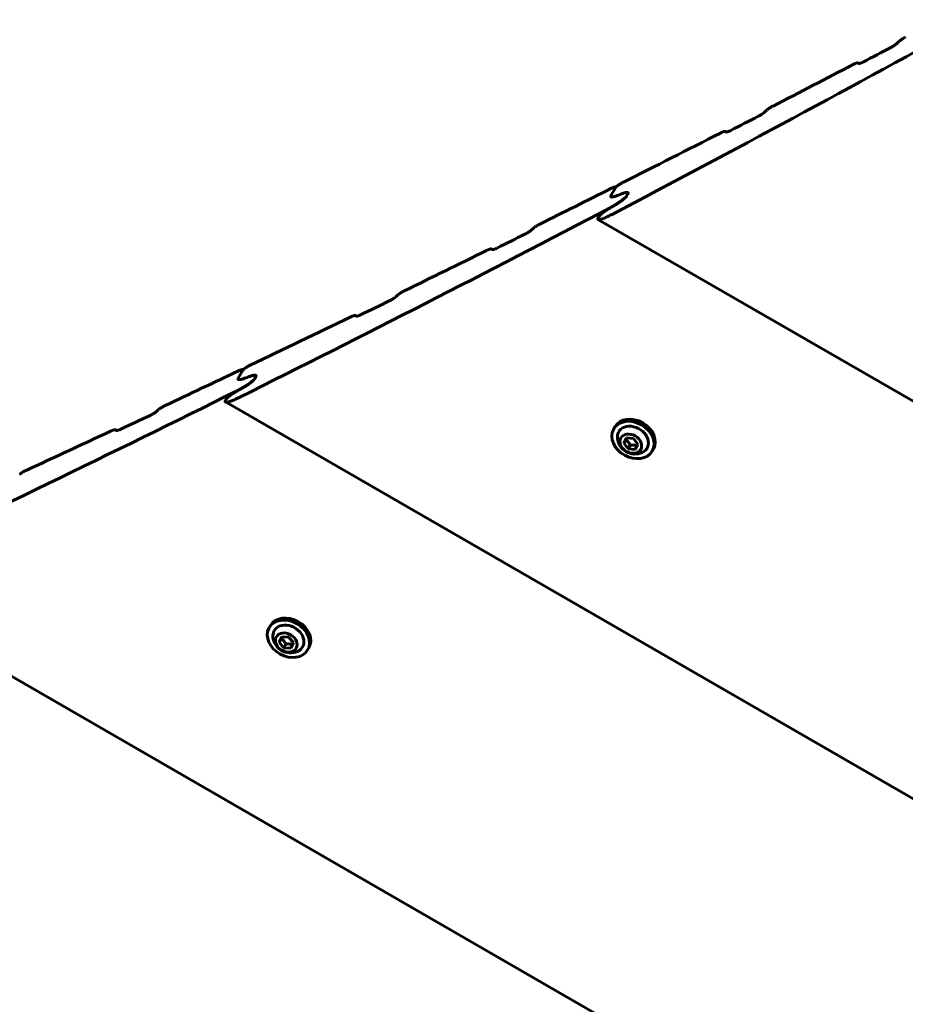
# Model space of a CAD drawing. Units: millimetres. Extents: x -9343 to 5664, y -1008 to 6424.
# Drawn here: x -1795 to -1524, y 2026 to 2327 of the extents above; entities that cross this region are included whole.
import ezdxf

# ---------------------------------------------------------------- set-up
doc = ezdxf.new("R2010")
doc.units = ezdxf.units.MM
doc.linetypes.add('K5LT_BASIC', pattern=[0])

msp = doc.modelspace()

# ---------------------------------------------------------------- linework, layer by layer
at = {"linetype": 'K5LT_BASIC', "lineweight": 60}
for p, q in [((-1538.39, 2313.91), (-1538.06, 2313.72)), ((-1578.97, 2292.95), (-1578.64, 2292.75)), ((-1613.93, 2273.29), (-1612.48, 2275.79)), ((-1613.93, 2273.29), (-1612.48, 2275.79)), ((-1612.48, 2275.94), (-1612.4, 2275.9)), ((-1613.92, 2272.92), (-1613.92, 2272.92)), ((-1613.92, 2272.92), (-1613.92, 2272.92)), ((-1609.16, 2273.14), (-1608.73, 2273.89)), ((-1609.16, 2273.14), (-1608.73, 2273.89)), ((-1617.9, 2266.4), (-1617.62, 2266.89)), ((-1617.89, 2266.04), (-548, 1648.34)), ((-1650.51, 2256.97), (-1650.17, 2256.77)), ((-1692.12, 2236.6), (-1691.77, 2236.4)), ((-1726.48, 2220.08), (-1726.4, 2220.04)), ((-1727.92, 2217.43), (-1726.47, 2219.93)), ((-1727.92, 2217.43), (-1726.47, 2219.93)), ((-1727.9, 2217.05), (-1727.9, 2217.05)), ((-1727.9, 2217.05), (-1727.9, 2217.05)), ((-1722.98, 2217.18), (-1722.55, 2217.93)), ((-1722.98, 2217.18), (-1722.55, 2217.93)), ((-1731.89, 2210.54), (-1731.61, 2211.03)), ((-1731.87, 2210.17), (-539.39, 1521.69)), ((-1613.09, 2201.94), (-1612.72, 2202.59)), ((-1765.47, 2201.66), (-1765.11, 2201.46)), ((-1610.03, 2197.54), (-1609.22, 2199.15)), ((-1609.22, 2199.15), (-1607.05, 2199.01)), ((-1607.05, 2199.01), (-1605.69, 2197.27)), ((-1610.03, 2197.54), (-1609.38, 2198.67)), ((-1608.68, 2195.8), (-1610.03, 2197.54)), ((-1608.68, 2195.8), (-1608.03, 2196.93)), ((-1605.69, 2197.27), (-1606.51, 2195.66)), ((-1606.51, 2195.66), (-1608.68, 2195.8)), ((-1601.31, 2195.14), (-1600.94, 2195.79)), ((-1848.75, 2155.97), (-527.89, 1393.38)), ((-1718.47, 2141.11), (-1718.09, 2141.76)), ((-1715.41, 2136.71), (-1714.59, 2138.32)), ((-1715.41, 2136.71), (-1714.76, 2137.84)), ((-1714.05, 2134.96), (-1715.41, 2136.71)), ((-1714.59, 2138.32), (-1712.42, 2138.18)), ((-1714.05, 2134.96), (-1713.4, 2136.09)), ((-1712.42, 2138.18), (-1711.07, 2136.43)), ((-1711.07, 2136.43), (-1711.88, 2134.82)), ((-1711.88, 2134.82), (-1714.05, 2134.96)), ((-1706.69, 2134.31), (-1706.31, 2134.96))]:
    msp.add_line(p, q, dxfattribs=at)
for centre in [(-1606.58, 2199.62), (-1711.96, 2138.79)]:
    msp.add_arc(centre, 5.38, 186.1114, 293.8886, dxfattribs=at)
for centre, major_axis, ratio, start_param, end_param in [((-6686.67, 8540.63), (-7270.28, 4197.5), 0.780287, -3.59958, -3.581444), ((-5276.22, 10983.61), (6544.4, 11335.24), 0.641387, 4.267899, 4.267974), ((-6732.02, 8462.07), (7270.28, -4197.5), 0.752661, -0.446163, -0.444771), ((-6731.36, 8463.23), (7270.28, -4197.5), 0.752661, -0.450883, -0.446801), ((-8193.37, 5930.96), (-7270.28, 4197.5), 0.053798, 3.588037, 3.588112), ((-5255.62, 11019.28), (6544.4, 11335.24), 0.641387, 4.261149, 4.261224), ((-6732.02, 8462.07), (7270.28, -4197.5), 0.752661, -0.452918, -0.451522), ((-6731.36, 8463.23), (7270.28, -4197.5), 0.752661, -0.458505, -0.453558), ((-8213.96, 5895.29), (-7270.28, 4197.5), 0.053798, 3.594794, 3.594868), ((-6731.36, 8463.23), (7270.28, -4197.5), 0.752661, -0.462685, -0.459109), ((-6988.12, 8018.51), (7270.28, -4197.5), 0.615787, -0.458372, -0.458111), ((-6988.12, 8018.51), (7270.28, -4197.5), 0.615787, -0.458372, -0.458111), ((-6684.74, 8543.98), (-7270.28, 4197.5), 0.780287, -3.61826, -3.599957), ((-5219.76, 11081.39), (6544.4, 11335.24), 0.641387, 4.249344, 4.24942), ((-6732.02, 8462.07), (7270.28, -4197.5), 0.752661, -0.464733, -0.463329), ((-6731.36, 8463.23), (7270.28, -4197.5), 0.752661, -0.469496, -0.465377), ((-8249.82, 5833.18), (-7270.28, 4197.5), 0.053798, 3.60661, 3.606685), ((-5199.17, 11117.06), (6544.4, 11335.24), 0.641387, 4.242533, 4.242608), ((-6732.02, 8462.07), (7270.28, -4197.5), 0.752661, -0.47155, -0.470141), ((-6731.36, 8463.23), (7270.28, -4197.5), 0.752661, -0.47719, -0.472197), ((-8270.41, 5797.51), (-7270.28, 4197.5), 0.053798, 3.613428, 3.613504), ((-6731.36, 8463.23), (7270.28, -4197.5), 0.752661, -0.48141, -0.477799), ((-6997.7, 8001.92), (7270.28, -4197.5), 0.615787, -0.477055, -0.476792), ((-6997.7, 8001.92), (7270.28, -4197.5), 0.615787, -0.477055, -0.476792), ((-6682.8, 8547.33), (-7270.28, 4197.5), 0.780287, -3.637122, -3.61864), ((-6732.02, 8462.07), (7270.28, -4197.5), 0.752661, -0.483477, -0.482059), ((-5163.31, 11179.16), (6544.4, 11335.24), 0.641387, 4.230616, 4.230692), ((-1607.2, 2198.54), (-5.89, 3.4), 0.779601, 3.141593, 6.283185), ((-1606.83, 2199.19), (-5.89, 3.4), 0.779601, 3.141593, 6.283185), ((-1607.2, 2198.54), (-4.33, 2.5), 0.779601, 2.624481, 6.32512), ((-6731.36, 8463.23), (7270.28, -4197.5), 0.752661, -0.488287, -0.484127), ((-8306.27, 5735.4), (-7270.28, 4197.5), 0.053798, 3.625357, 3.625433), ((-1607.2, 2198.54), (-5.89, 3.4), 0.779601, 0.041934, 3.141593), ((-1607.2, 2198.54), (-5.89, 3.4), 0.779601, 0, 0.041934), ((-1607.2, 2198.54), (-4.33, 2.5), 0.779601, 0.041934, 0.517112), ((-1712.2, 2138.36), (-5.89, 3.4), 0.779601, 3.141593, 6.283185), ((-1712.58, 2137.71), (-5.89, 3.4), 0.779601, 3.141593, 6.283185), ((-1712.58, 2137.71), (-4.33, 2.5), 0.779601, 2.624481, 6.32512), ((-1712.58, 2137.71), (-5.89, 3.4), 0.779601, 0.041934, 3.141593), ((-1712.58, 2137.71), (-5.89, 3.4), 0.779601, 0, 0.041934), ((-1712.58, 2137.71), (-4.33, 2.5), 0.779601, 0.041934, 0.517112)]:
    msp.add_ellipse(centre, major_axis=major_axis, ratio=ratio, start_param=start_param, end_param=end_param, dxfattribs=at)
for centre in [(-1607.86, 2197.4), (-1713.24, 2136.57)]:
    msp.add_ellipse(centre, major_axis=(-3.03, 1.75), ratio=0.779601, dxfattribs=at)
for points, knots in [([(-1528.37, 2318.59), (-1528.22, 2318.67), (-1528.01, 2318.79), (-1527.73, 2318.95), (-1527.53, 2319.08), (-1527.34, 2319.2), (-1527.16, 2319.32), (-1527.02, 2319.42), (-1526.85, 2319.54), (-1526.68, 2319.67), (-1526.55, 2319.78), (-1526.49, 2319.84), (-1526.47, 2319.86)], [0, 0, 0, 0, 3.313009, 4.34124, 5.802292, 7.508739, 8.26545, 9.273821, 10.365134, 11.587813, 12.616156, 13, 13, 13, 13]), ([(-1525.79, 2320.48), (-1525.75, 2320.52), (-1525.66, 2320.6), (-1525.51, 2320.72), (-1525.35, 2320.85), (-1525.19, 2320.96), (-1524.99, 2321.09), (-1524.76, 2321.24), (-1524.44, 2321.44), (-1524.15, 2321.61), (-1523.95, 2321.72), (-1523.89, 2321.75)], [0, 0, 0, 0, 0.767774, 1.781966, 2.774893, 3.71688, 4.780726, 6.294905, 7.998673, 10.826668, 12, 12, 12, 12]), ([(-1539.85, 2313.4), (-1539.72, 2313.47), (-1539.53, 2313.56), (-1539.28, 2313.68), (-1539.1, 2313.75), (-1538.95, 2313.81), (-1538.83, 2313.85), (-1538.73, 2313.88), (-1538.64, 2313.9), (-1538.57, 2313.92), (-1538.51, 2313.92), (-1538.45, 2313.92), (-1538.41, 2313.92), (-1538.39, 2313.91), (-1538.39, 2313.91)], [0, 0, 0, 0, 3.244848, 5.064896, 6.769824, 8.29315, 9.205529, 10.453285, 11.496616, 12.083608, 13.072948, 13.98981, 14.731256, 15, 15, 15, 15]), ([(-1538.16, 2313.73), (-1538.14, 2313.73), (-1538.11, 2313.72), (-1538.05, 2313.72), (-1537.99, 2313.72), (-1537.91, 2313.74), (-1537.82, 2313.76), (-1537.7, 2313.79), (-1537.54, 2313.85), (-1537.29, 2313.95), (-1536.99, 2314.09), (-1536.78, 2314.19), (-1536.7, 2314.24)], [0, 0, 0, 0, 0.743666, 1.492336, 2.395592, 2.91526, 4.091615, 4.938121, 6.201962, 8.289086, 11.08037, 13, 13, 13, 13]), ([(-1568.86, 2297.58), (-1568.7, 2297.66), (-1568.49, 2297.77), (-1568.2, 2297.94), (-1568.01, 2298.05), (-1567.83, 2298.17), (-1567.67, 2298.28), (-1567.53, 2298.37), (-1567.41, 2298.46), (-1567.27, 2298.56), (-1567.12, 2298.67), (-1567, 2298.78), (-1566.95, 2298.82), (-1566.94, 2298.83)], [0, 0, 0, 0, 3.639039, 4.765847, 6.367665, 7.802262, 8.800617, 9.844766, 10.722899, 11.380685, 12.816628, 13.765046, 14, 14, 14, 14]), ([(-1566.26, 2299.46), (-1566.23, 2299.49), (-1566.14, 2299.57), (-1566.01, 2299.67), (-1565.89, 2299.77), (-1565.77, 2299.85), (-1565.62, 2299.96), (-1565.41, 2300.1), (-1565.2, 2300.23), (-1564.95, 2300.38), (-1564.68, 2300.54), (-1564.46, 2300.65), (-1564.35, 2300.71)], [0, 0, 0, 0, 0.752527, 1.738635, 2.574442, 3.249108, 4.066191, 5.570471, 7.28937, 8.305385, 10.592174, 13, 13, 13, 13]), ([(-1580.45, 2292.45), (-1580.34, 2292.5), (-1580.14, 2292.6), (-1579.88, 2292.72), (-1579.67, 2292.8), (-1579.52, 2292.86), (-1579.4, 2292.9), (-1579.29, 2292.93), (-1579.21, 2292.95), (-1579.14, 2292.96), (-1579.08, 2292.97), (-1579.02, 2292.96), (-1578.99, 2292.96), (-1578.98, 2292.95), (-1578.97, 2292.95)], [0, 0, 0, 0, 2.662776, 5.163022, 6.898696, 8.453187, 9.534918, 10.665466, 11.825705, 12.223717, 13.288623, 14.029949, 14.772637, 15, 15, 15, 15]), ([(-1578.74, 2292.77), (-1578.73, 2292.77), (-1578.7, 2292.76), (-1578.66, 2292.75), (-1578.6, 2292.75), (-1578.55, 2292.76), (-1578.49, 2292.77), (-1578.39, 2292.79), (-1578.26, 2292.83), (-1578.11, 2292.89), (-1577.92, 2292.96), (-1577.64, 2293.08), (-1577.41, 2293.19), (-1577.26, 2293.27)], [0, 0, 0, 0, 0.498928, 1.295287, 2.064963, 2.636695, 3.165044, 4.145888, 5.569057, 6.89007, 8.440258, 10.502882, 14, 14, 14, 14]), ([(-1612.48, 2275.79), (-1612.47, 2275.81), (-1612.44, 2275.86), (-1612.39, 2275.91), (-1612.36, 2275.95), (-1612.32, 2275.99), (-1612.27, 2276.03), (-1612.21, 2276.09), (-1612.13, 2276.16), (-1612.02, 2276.24), (-1611.91, 2276.33), (-1611.77, 2276.43), (-1611.66, 2276.51), (-1611.5, 2276.61), (-1611.33, 2276.72), (-1611.1, 2276.87), (-1610.81, 2277.03), (-1610.55, 2277.17), (-1610.38, 2277.26), (-1610.32, 2277.29)], [0, 0, 0, 0, 0.729607, 1.350698, 1.603139, 2.00791, 2.503639, 3.020423, 3.742626, 4.599242, 5.880646, 6.753872, 8.075067, 8.920971, 10.827224, 12.666573, 15.065707, 18.403947, 20, 20, 20, 20]), ([(-1613.97, 2275.45), (-1613.86, 2275.51), (-1613.65, 2275.61), (-1613.38, 2275.73), (-1613.16, 2275.81), (-1613.01, 2275.87), (-1612.89, 2275.91), (-1612.78, 2275.93), (-1612.7, 2275.95), (-1612.63, 2275.96), (-1612.58, 2275.96), (-1612.52, 2275.96), (-1612.49, 2275.95), (-1612.48, 2275.94)], [0, 0, 0, 0, 2.618911, 5.024808, 6.687664, 8.154161, 9.020273, 10.189363, 11.234702, 11.59268, 12.554568, 13.377933, 14, 14, 14, 14]), ([(-1612.48, 2275.94), (-1612.47, 2275.93), (-1612.46, 2275.92), (-1612.45, 2275.9), (-1612.45, 2275.87), (-1612.46, 2275.84), (-1612.47, 2275.81), (-1612.48, 2275.79)], [0, 0, 0, 0, 2.523336, 3.593625, 5.045399, 6.555966, 8, 8, 8, 8]), ([(-1610.61, 2273.87), (-1610.46, 2273.92), (-1610.19, 2274.03), (-1609.86, 2274.13), (-1609.61, 2274.2), (-1609.43, 2274.25), (-1609.25, 2274.28), (-1609.09, 2274.3), (-1608.94, 2274.31), (-1608.84, 2274.29), (-1608.78, 2274.27), (-1608.75, 2274.26), (-1608.74, 2274.26)], [0, 0, 0, 0, 2.455962, 4.724608, 5.960765, 7.203778, 8.338945, 9.624523, 10.881362, 11.917131, 12.652552, 13, 13, 13, 13]), ([(-1608.74, 2274.26), (-1608.77, 2274.27), (-1608.82, 2274.29), (-1608.9, 2274.3), (-1608.97, 2274.3), (-1609.05, 2274.3), (-1609.15, 2274.29), (-1609.28, 2274.28), (-1609.41, 2274.25), (-1609.59, 2274.21), (-1609.85, 2274.14), (-1610.19, 2274.02), (-1610.47, 2273.92), (-1610.61, 2273.87)], [0, 0, 0, 0, 1.202315, 1.982059, 2.481273, 3.272403, 4.213815, 5.040213, 6.195681, 7.206916, 8.826928, 11.560296, 14, 14, 14, 14]), ([(-1608.74, 2274.26), (-1608.71, 2274.24), (-1608.67, 2274.2), (-1608.65, 2274.13), (-1608.66, 2274.07), (-1608.68, 2274), (-1608.71, 2273.93), (-1608.73, 2273.89)], [0, 0, 0, 0, 2.72062, 4.163421, 5.139131, 6.3769, 8, 8, 8, 8]), ([(-1608.73, 2273.89), (-1608.71, 2273.93), (-1608.67, 2274), (-1608.66, 2274.07), (-1608.65, 2274.13), (-1608.67, 2274.2), (-1608.71, 2274.24), (-1608.74, 2274.26)], [0, 0, 0, 0, 1.592818, 2.91864, 3.64637, 5.505047, 8, 8, 8, 8]), ([(-1609.16, 2273.14), (-1609.19, 2273.08), (-1609.27, 2272.98), (-1609.38, 2272.85), (-1609.47, 2272.75), (-1609.55, 2272.67), (-1609.69, 2272.53), (-1609.88, 2272.37), (-1610.08, 2272.19), (-1610.3, 2272.02), (-1610.52, 2271.85), (-1610.8, 2271.64), (-1611.13, 2271.41), (-1611.51, 2271.15), (-1611.93, 2270.88), (-1612.32, 2270.64), (-1612.76, 2270.38), (-1613.37, 2270.02), (-1613.85, 2269.76), (-1614.16, 2269.6)], [0, 0, 0, 0, 0.79006, 1.508351, 1.723064, 2.16513, 2.536042, 3.537517, 4.388037, 4.957414, 6.054611, 6.853556, 8.105729, 9.719196, 11.17235, 12.899644, 14.188248, 16.24265, 20, 20, 20, 20]), ([(-1613.93, 2273.29), (-1613.94, 2273.26), (-1613.97, 2273.2), (-1613.99, 2273.13), (-1614, 2273.06), (-1614, 2273), (-1613.96, 2272.95), (-1613.93, 2272.93), (-1613.92, 2272.92)], [0, 0, 0, 0, 1.341174, 2.720546, 3.694137, 5.694306, 7.339002, 9, 9, 9, 9]), ([(-1613.92, 2272.92), (-1613.95, 2272.94), (-1614, 2272.99), (-1614.01, 2273.07), (-1613.99, 2273.17), (-1613.95, 2273.24), (-1613.93, 2273.29)], [0, 0, 0, 0, 2.611952, 4.294761, 5.287922, 7, 7, 7, 7]), ([(-1613.92, 2272.92), (-1613.89, 2272.91), (-1613.84, 2272.89), (-1613.75, 2272.87), (-1613.67, 2272.87), (-1613.57, 2272.87), (-1613.45, 2272.89), (-1613.3, 2272.91), (-1613.08, 2272.96), (-1612.79, 2273.04), (-1612.44, 2273.16), (-1612.17, 2273.26), (-1612.05, 2273.31)], [0, 0, 0, 0, 0.957243, 1.802242, 2.587712, 3.284741, 4.038759, 5.369033, 6.643681, 8.421033, 10.837893, 13, 13, 13, 13]), ([(-1612.05, 2273.31), (-1612.18, 2273.25), (-1612.43, 2273.16), (-1612.76, 2273.05), (-1613.02, 2272.98), (-1613.2, 2272.93), (-1613.37, 2272.9), (-1613.52, 2272.88), (-1613.65, 2272.87), (-1613.75, 2272.87), (-1613.82, 2272.88), (-1613.87, 2272.9), (-1613.9, 2272.91), (-1613.92, 2272.92)], [0, 0, 0, 0, 2.442471, 4.711633, 6.289243, 7.702395, 8.552974, 10.103031, 11.144787, 12.126384, 12.763888, 13.388174, 14, 14, 14, 14]), ([(-1613.39, 2270.01), (-1613.13, 2270.16), (-1612.62, 2270.45), (-1611.98, 2270.85), (-1611.51, 2271.15), (-1611.21, 2271.36), (-1610.93, 2271.55), (-1610.66, 2271.75), (-1610.39, 2271.95), (-1610.17, 2272.12), (-1610, 2272.26), (-1609.85, 2272.39), (-1609.71, 2272.52), (-1609.59, 2272.63), (-1609.5, 2272.72), (-1609.39, 2272.84), (-1609.3, 2272.93), (-1609.22, 2273.05), (-1609.18, 2273.1), (-1609.16, 2273.14)], [0, 0, 0, 0, 3.75893, 7.078524, 8.600279, 9.97453, 11.200627, 12.255287, 13.617207, 14.77137, 15.163299, 16.031595, 16.874751, 17.113923, 17.865483, 18.169228, 18.978813, 19.403002, 20, 20, 20, 20]), ([(-1617.62, 2266.89), (-1617.59, 2266.94), (-1617.52, 2267.05), (-1617.41, 2267.18), (-1617.28, 2267.31), (-1617.14, 2267.45), (-1616.96, 2267.61), (-1616.79, 2267.76), (-1616.63, 2267.89), (-1616.42, 2268.05), (-1616.22, 2268.21), (-1616.02, 2268.35), (-1615.84, 2268.48), (-1615.59, 2268.66), (-1615.33, 2268.83), (-1615, 2269.05), (-1614.68, 2269.25), (-1614.19, 2269.55), (-1613.77, 2269.8), (-1613.47, 2269.97), (-1613.39, 2270.01)], [0, 0, 0, 0, 0.979321, 1.869676, 2.135784, 3.169637, 4.221837, 4.767801, 5.670126, 6.54588, 7.632659, 8.51102, 9.310884, 10.190368, 11.968798, 12.92095, 14.93155, 16.532269, 19.84133, 21, 21, 21, 21]), ([(-1617.89, 2266.04), (-1617.92, 2266.06), (-1617.96, 2266.09), (-1617.98, 2266.17), (-1617.97, 2266.23), (-1617.95, 2266.31), (-1617.92, 2266.37), (-1617.9, 2266.4)], [0, 0, 0, 0, 2.762753, 4.105451, 5.335933, 6.498313, 8, 8, 8, 8]), ([(-1613.77, 2267.47), (-1614, 2267.35), (-1614.38, 2267.16), (-1614.95, 2266.88), (-1615.41, 2266.67), (-1615.84, 2266.49), (-1616.18, 2266.36), (-1616.48, 2266.25), (-1616.72, 2266.17), (-1616.94, 2266.11), (-1617.13, 2266.06), (-1617.3, 2266.02), (-1617.46, 2266), (-1617.59, 2265.99), (-1617.71, 2265.99), (-1617.81, 2266), (-1617.87, 2266.02), (-1617.89, 2266.04)], [0, 0, 0, 0, 2.544485, 4.146349, 6.430019, 7.881412, 9.229705, 10.656737, 11.584872, 12.454653, 13.541182, 14.341527, 15.023888, 15.906234, 16.584298, 17.259011, 18, 18, 18, 18]), ([(-1640.23, 2261.5), (-1640.07, 2261.58), (-1639.86, 2261.69), (-1639.57, 2261.86), (-1639.38, 2261.97), (-1639.19, 2262.08), (-1639.03, 2262.19), (-1638.89, 2262.28), (-1638.76, 2262.37), (-1638.62, 2262.47), (-1638.47, 2262.58), (-1638.35, 2262.68), (-1638.3, 2262.73), (-1638.29, 2262.74)], [0, 0, 0, 0, 3.621345, 4.743441, 6.338795, 7.768341, 8.763934, 9.80597, 10.683825, 11.342687, 12.789866, 13.758687, 14, 14, 14, 14]), ([(-1637.6, 2263.36), (-1637.56, 2263.39), (-1637.48, 2263.47), (-1637.35, 2263.57), (-1637.22, 2263.66), (-1637.11, 2263.75), (-1636.96, 2263.85), (-1636.76, 2263.98), (-1636.55, 2264.11), (-1636.32, 2264.24), (-1636.03, 2264.41), (-1635.8, 2264.53), (-1635.66, 2264.6)], [0, 0, 0, 0, 0.745642, 1.722286, 2.546081, 3.204009, 3.991957, 5.424199, 7.100773, 8.089342, 10.046571, 13, 13, 13, 13]), ([(-1652.02, 2256.49), (-1651.91, 2256.54), (-1651.71, 2256.64), (-1651.44, 2256.75), (-1651.23, 2256.83), (-1651.08, 2256.89), (-1650.95, 2256.93), (-1650.84, 2256.96), (-1650.76, 2256.97), (-1650.69, 2256.98), (-1650.63, 2256.99), (-1650.57, 2256.99), (-1650.53, 2256.98), (-1650.52, 2256.97), (-1650.51, 2256.97)], [0, 0, 0, 0, 2.64916, 5.138538, 6.86719, 8.416166, 9.494816, 10.622942, 11.783052, 12.181868, 13.252607, 14.004531, 14.764631, 15, 15, 15, 15]), ([(-1650.27, 2256.79), (-1650.26, 2256.78), (-1650.23, 2256.77), (-1650.18, 2256.77), (-1650.12, 2256.77), (-1650.07, 2256.78), (-1649.97, 2256.79), (-1649.88, 2256.82), (-1649.75, 2256.85), (-1649.6, 2256.91), (-1649.36, 2257), (-1649.08, 2257.12), (-1648.86, 2257.22), (-1648.77, 2257.27)], [0, 0, 0, 0, 0.710187, 1.561199, 1.885537, 2.836804, 3.559608, 4.776385, 5.668043, 7.144465, 8.931699, 11.813693, 14, 14, 14, 14]), ([(-1679.09, 2242.93), (-1679.06, 2242.96), (-1678.98, 2243.02), (-1678.85, 2243.13), (-1678.73, 2243.21), (-1678.6, 2243.3), (-1678.48, 2243.38), (-1678.33, 2243.49), (-1678.17, 2243.58), (-1677.96, 2243.71), (-1677.71, 2243.85), (-1677.42, 2244.01), (-1677.23, 2244.11), (-1677.13, 2244.15)], [0, 0, 0, 0, 0.757897, 1.735679, 2.75369, 3.180548, 4.323874, 5.292522, 6.435885, 7.516113, 9.722555, 11.815341, 14, 14, 14, 14]), ([(-1681.74, 2241.08), (-1681.58, 2241.15), (-1681.37, 2241.26), (-1681.08, 2241.43), (-1680.88, 2241.54), (-1680.69, 2241.65), (-1680.53, 2241.76), (-1680.39, 2241.85), (-1680.26, 2241.93), (-1680.12, 2242.03), (-1679.97, 2242.14), (-1679.85, 2242.25), (-1679.79, 2242.3), (-1679.78, 2242.31)], [0, 0, 0, 0, 3.610931, 4.730248, 6.321791, 7.748364, 8.742327, 9.783114, 10.660803, 11.320302, 12.774107, 13.755776, 14, 14, 14, 14]), ([(-1693.64, 2236.13), (-1693.53, 2236.18), (-1693.33, 2236.27), (-1693.06, 2236.39), (-1692.85, 2236.47), (-1692.7, 2236.52), (-1692.57, 2236.56), (-1692.46, 2236.59), (-1692.38, 2236.61), (-1692.3, 2236.62), (-1692.24, 2236.62), (-1692.18, 2236.62), (-1692.14, 2236.61), (-1692.13, 2236.6), (-1692.12, 2236.6)], [0, 0, 0, 0, 2.641156, 5.124102, 6.848587, 8.394305, 9.471161, 10.597904, 11.757945, 12.157208, 13.231254, 13.989517, 14.760389, 15, 15, 15, 15]), ([(-1691.87, 2236.42), (-1691.86, 2236.41), (-1691.83, 2236.4), (-1691.78, 2236.4), (-1691.72, 2236.4), (-1691.65, 2236.41), (-1691.57, 2236.42), (-1691.46, 2236.45), (-1691.35, 2236.48), (-1691.24, 2236.52), (-1691.1, 2236.56), (-1690.87, 2236.65), (-1690.61, 2236.77), (-1690.41, 2236.86), (-1690.35, 2236.89)], [0, 0, 0, 0, 0.750661, 1.496531, 2.308974, 2.971852, 4.033196, 5.13771, 6.400806, 7.370345, 8.150327, 10.23171, 13.525392, 15, 15, 15, 15]), ([(-1728.01, 2219.62), (-1727.9, 2219.67), (-1727.68, 2219.77), (-1727.4, 2219.89), (-1727.18, 2219.97), (-1727.03, 2220.02), (-1726.91, 2220.05), (-1726.8, 2220.08), (-1726.72, 2220.09), (-1726.64, 2220.1), (-1726.58, 2220.11), (-1726.53, 2220.1), (-1726.5, 2220.09), (-1726.48, 2220.08), (-1726.48, 2220.08)], [0, 0, 0, 0, 2.782246, 5.342257, 7.111697, 8.670205, 9.588811, 10.826797, 11.841799, 12.405752, 13.345921, 14.078078, 14.789576, 15, 15, 15, 15]), ([(-1726.48, 2220.08), (-1726.47, 2220.08), (-1726.46, 2220.07), (-1726.45, 2220.05), (-1726.44, 2220.04), (-1726.44, 2220.01), (-1726.44, 2219.99), (-1726.45, 2219.97), (-1726.46, 2219.95), (-1726.47, 2219.93)], [0, 0, 0, 0, 1.78465, 3.209068, 4.762385, 6.228195, 7.303259, 8.254935, 10, 10, 10, 10]), ([(-1726.47, 2219.93), (-1726.46, 2219.95), (-1726.43, 2219.99), (-1726.39, 2220.04), (-1726.34, 2220.1), (-1726.27, 2220.16), (-1726.17, 2220.25), (-1726.07, 2220.33), (-1725.98, 2220.4), (-1725.9, 2220.46), (-1725.77, 2220.55), (-1725.64, 2220.63), (-1725.47, 2220.74), (-1725.27, 2220.87), (-1724.99, 2221.03), (-1724.64, 2221.22), (-1724.39, 2221.34), (-1724.27, 2221.4)], [0, 0, 0, 0, 0.645416, 1.194761, 1.403697, 2.093521, 2.985734, 3.934269, 4.266842, 5.164762, 5.865331, 7.138994, 8.11879, 9.762274, 11.865591, 14.789573, 18, 18, 18, 18]), ([(-1722.98, 2217.18), (-1723.01, 2217.13), (-1723.08, 2217.02), (-1723.19, 2216.9), (-1723.29, 2216.79), (-1723.37, 2216.72), (-1723.51, 2216.58), (-1723.69, 2216.42), (-1723.9, 2216.25), (-1724.12, 2216.08), (-1724.33, 2215.93), (-1724.6, 2215.73), (-1724.91, 2215.52), (-1725.31, 2215.26), (-1725.76, 2214.98), (-1726.21, 2214.71), (-1726.65, 2214.46), (-1727.16, 2214.17), (-1727.64, 2213.92), (-1727.97, 2213.75), (-1728.08, 2213.7)], [0, 0, 0, 0, 0.815533, 1.556882, 1.778464, 2.234326, 2.61648, 3.646567, 4.519189, 5.102604, 6.226178, 6.95027, 8.30264, 9.832956, 11.589721, 13.507402, 15.130678, 16.827612, 19.654621, 21, 21, 21, 21]), ([(-1727.92, 2217.43), (-1727.94, 2217.4), (-1727.96, 2217.34), (-1727.99, 2217.27), (-1727.99, 2217.2), (-1727.98, 2217.14), (-1727.95, 2217.09), (-1727.92, 2217.07), (-1727.9, 2217.05)], [0, 0, 0, 0, 1.377869, 2.776173, 3.7469, 5.722323, 7.349892, 9, 9, 9, 9]), ([(-1727.9, 2217.05), (-1727.94, 2217.08), (-1727.97, 2217.11), (-1727.99, 2217.17), (-1727.99, 2217.21), (-1727.99, 2217.27), (-1727.96, 2217.35), (-1727.93, 2217.4), (-1727.92, 2217.43)], [0, 0, 0, 0, 3.391801, 4.295108, 4.819065, 6.381241, 7.816619, 9, 9, 9, 9]), ([(-1727.9, 2217.05), (-1727.88, 2217.04), (-1727.82, 2217.02), (-1727.73, 2217.01), (-1727.64, 2217), (-1727.53, 2217), (-1727.4, 2217.01), (-1727.24, 2217.04), (-1727.03, 2217.08), (-1726.74, 2217.16), (-1726.37, 2217.27), (-1726.1, 2217.36), (-1725.97, 2217.41)], [0, 0, 0, 0, 0.954239, 1.796911, 2.524991, 3.400567, 4.241667, 5.472544, 6.649601, 8.430976, 10.845274, 13, 13, 13, 13]), ([(-1725.97, 2217.41), (-1726.11, 2217.36), (-1726.37, 2217.27), (-1726.7, 2217.17), (-1726.96, 2217.1), (-1727.14, 2217.06), (-1727.32, 2217.03), (-1727.48, 2217.01), (-1727.62, 2217), (-1727.72, 2217), (-1727.8, 2217.02), (-1727.85, 2217.03), (-1727.89, 2217.05), (-1727.9, 2217.05)], [0, 0, 0, 0, 2.42357, 4.677088, 6.244847, 7.497065, 8.500504, 10.052818, 11.102299, 12.095771, 12.742785, 13.377391, 14, 14, 14, 14]), ([(-1727.3, 2214.1), (-1727.03, 2214.24), (-1726.52, 2214.53), (-1725.88, 2214.91), (-1725.41, 2215.2), (-1725.09, 2215.4), (-1724.81, 2215.59), (-1724.53, 2215.78), (-1724.27, 2215.97), (-1724.04, 2216.15), (-1723.82, 2216.32), (-1723.63, 2216.47), (-1723.44, 2216.64), (-1723.33, 2216.75), (-1723.22, 2216.87), (-1723.14, 2216.96), (-1723.05, 2217.07), (-1723.01, 2217.14), (-1722.98, 2217.18)], [0, 0, 0, 0, 3.512525, 6.631694, 8.067014, 9.366756, 10.529727, 11.533313, 12.83302, 13.851775, 14.414432, 15.611264, 16.234932, 16.959013, 17.247718, 17.911187, 18.323775, 19, 19, 19, 19]), ([(-1724.49, 2217.95), (-1724.35, 2218), (-1724.06, 2218.1), (-1723.72, 2218.2), (-1723.46, 2218.27), (-1723.28, 2218.31), (-1723.11, 2218.34), (-1722.96, 2218.35), (-1722.82, 2218.36), (-1722.71, 2218.35), (-1722.62, 2218.33), (-1722.58, 2218.31), (-1722.57, 2218.3)], [0, 0, 0, 0, 2.444209, 4.744434, 6.021451, 7.197123, 8.286145, 9.545523, 10.3594, 11.478048, 12.372797, 13, 13, 13, 13]), ([(-1722.57, 2218.3), (-1722.59, 2218.31), (-1722.63, 2218.33), (-1722.7, 2218.35), (-1722.77, 2218.35), (-1722.86, 2218.36), (-1722.95, 2218.35), (-1723.06, 2218.34), (-1723.16, 2218.33), (-1723.33, 2218.3), (-1723.57, 2218.24), (-1723.97, 2218.13), (-1724.29, 2218.02), (-1724.49, 2217.95)], [0, 0, 0, 0, 0.932158, 1.51134, 2.359973, 2.914896, 3.93832, 4.533707, 5.377344, 6.255113, 8.167862, 10.389562, 14, 14, 14, 14]), ([(-1722.57, 2218.3), (-1722.55, 2218.29), (-1722.52, 2218.27), (-1722.49, 2218.24), (-1722.48, 2218.19), (-1722.47, 2218.13), (-1722.48, 2218.08), (-1722.51, 2218.01), (-1722.53, 2217.96), (-1722.55, 2217.93)], [0, 0, 0, 0, 1.256417, 3.229031, 4.614549, 6.017639, 7.438129, 8.372188, 10, 10, 10, 10]), ([(-1722.55, 2217.93), (-1722.53, 2217.97), (-1722.49, 2218.04), (-1722.48, 2218.11), (-1722.47, 2218.17), (-1722.49, 2218.24), (-1722.53, 2218.28), (-1722.57, 2218.3)], [0, 0, 0, 0, 1.574426, 2.884822, 3.603989, 5.456324, 8, 8, 8, 8]), ([(-1731.61, 2211.03), (-1731.58, 2211.08), (-1731.51, 2211.19), (-1731.4, 2211.31), (-1731.3, 2211.41), (-1731.23, 2211.49), (-1731.09, 2211.62), (-1730.9, 2211.78), (-1730.69, 2211.95), (-1730.48, 2212.12), (-1730.27, 2212.28), (-1729.99, 2212.47), (-1729.68, 2212.69), (-1729.29, 2212.94), (-1728.85, 2213.22), (-1728.27, 2213.57), (-1727.74, 2213.86), (-1727.39, 2214.05), (-1727.3, 2214.1)], [0, 0, 0, 0, 0.871343, 1.663421, 1.900163, 2.387196, 2.795461, 3.895828, 4.827858, 5.450949, 6.6509, 7.424174, 8.862131, 10.464841, 12.303048, 14.387474, 17.805767, 19, 19, 19, 19]), ([(-1727.64, 2211.53), (-1727.88, 2211.42), (-1728.27, 2211.23), (-1728.86, 2210.96), (-1729.34, 2210.76), (-1729.78, 2210.58), (-1730.12, 2210.46), (-1730.38, 2210.37), (-1730.59, 2210.31), (-1730.74, 2210.27), (-1730.93, 2210.22), (-1731.13, 2210.17), (-1731.3, 2210.14), (-1731.44, 2210.13), (-1731.56, 2210.12), (-1731.68, 2210.12), (-1731.78, 2210.13), (-1731.84, 2210.15), (-1731.87, 2210.17), (-1731.87, 2210.17)], [0, 0, 0, 0, 2.861977, 4.659628, 7.224901, 8.854734, 10.370734, 11.770329, 12.421833, 13.235209, 14.01092, 15.241057, 16.26831, 16.783532, 17.581892, 18.386305, 19.133385, 19.790107, 20, 20, 20, 20]), ([(-1752.23, 2207.87), (-1752.2, 2207.9), (-1752.12, 2207.97), (-1751.99, 2208.07), (-1751.87, 2208.15), (-1751.74, 2208.24), (-1751.62, 2208.32), (-1751.46, 2208.42), (-1751.31, 2208.51), (-1751.12, 2208.63), (-1750.9, 2208.75), (-1750.6, 2208.91), (-1750.38, 2209.02), (-1750.24, 2209.08)], [0, 0, 0, 0, 0.750604, 1.718639, 2.726285, 3.148717, 4.27999, 5.238794, 6.372289, 7.448374, 9.264846, 10.908578, 14, 14, 14, 14]), ([(-1731.87, 2210.17), (-1731.89, 2210.18), (-1731.92, 2210.2), (-1731.94, 2210.24), (-1731.96, 2210.27), (-1731.97, 2210.31), (-1731.97, 2210.35), (-1731.96, 2210.4), (-1731.93, 2210.46), (-1731.91, 2210.51), (-1731.89, 2210.54)], [0, 0, 0, 0, 2.073454, 3.187055, 4.408229, 5.684554, 6.948183, 8.142599, 9.181989, 11, 11, 11, 11]), ([(-1754.92, 2206.04), (-1754.76, 2206.12), (-1754.54, 2206.22), (-1754.25, 2206.38), (-1754.05, 2206.49), (-1753.86, 2206.6), (-1753.69, 2206.71), (-1753.55, 2206.8), (-1753.42, 2206.88), (-1753.29, 2206.97), (-1753.14, 2207.08), (-1753.01, 2207.18), (-1752.94, 2207.24), (-1752.93, 2207.26)], [0, 0, 0, 0, 3.592354, 4.706698, 6.291435, 7.712698, 8.703756, 9.742314, 10.619706, 11.280338, 12.578204, 13.618581, 14, 14, 14, 14]), ([(-1767.02, 2201.21), (-1766.91, 2201.26), (-1766.7, 2201.35), (-1766.43, 2201.46), (-1766.22, 2201.54), (-1766.06, 2201.59), (-1765.93, 2201.63), (-1765.82, 2201.66), (-1765.73, 2201.67), (-1765.66, 2201.68), (-1765.59, 2201.69), (-1765.53, 2201.68), (-1765.5, 2201.68), (-1765.48, 2201.67), (-1765.47, 2201.66)], [0, 0, 0, 0, 2.626891, 5.098342, 6.815384, 8.355289, 9.428945, 10.553219, 11.713134, 12.113196, 13.193141, 13.962715, 14.625574, 15, 15, 15, 15]), ([(-1765.21, 2201.48), (-1765.2, 2201.47), (-1765.17, 2201.46), (-1765.13, 2201.46), (-1765.09, 2201.46), (-1765.05, 2201.46), (-1764.99, 2201.46), (-1764.91, 2201.48), (-1764.79, 2201.5), (-1764.64, 2201.54), (-1764.46, 2201.6), (-1764.2, 2201.7), (-1763.93, 2201.81), (-1763.73, 2201.91), (-1763.67, 2201.93)], [0, 0, 0, 0, 0.877896, 1.459469, 1.776383, 2.309475, 3.071147, 3.872195, 5.092721, 6.702765, 8.048129, 10.162577, 13.495547, 15, 15, 15, 15]), ([(-1609.14, 2199.14), (-1609.2, 2199.03), (-1609.28, 2198.87), (-1609.36, 2198.71), (-1609.38, 2198.67)], [0, 0, 0, 0, 3.879838, 5, 5, 5, 5]), ([(-1609.38, 2198.67), (-1609.27, 2198.57), (-1609.11, 2198.42), (-1608.9, 2198.2), (-1608.75, 2198.02), (-1608.59, 2197.82), (-1608.43, 2197.6), (-1608.23, 2197.3), (-1608.1, 2197.06), (-1608.03, 2196.93)], [0, 0, 0, 0, 2.235811, 3.137401, 4.296491, 5.404468, 6.543365, 7.976689, 10, 10, 10, 10]), ([(-1608.03, 2196.93), (-1607.92, 2196.94), (-1607.69, 2196.95), (-1607.39, 2196.97), (-1607.12, 2196.97), (-1606.91, 2196.96), (-1606.7, 2196.94), (-1606.51, 2196.92), (-1606.24, 2196.88), (-1606.05, 2196.84), (-1605.92, 2196.8)], [0, 0, 0, 0, 1.605729, 3.360261, 4.381829, 5.70678, 6.615974, 7.694665, 8.731484, 11, 11, 11, 11]), ([(-1794.77, 2188.04), (-1794.74, 2188.07), (-1794.66, 2188.13), (-1794.53, 2188.23), (-1794.41, 2188.32), (-1794.28, 2188.41), (-1794.15, 2188.49), (-1794.01, 2188.58), (-1793.85, 2188.68), (-1793.63, 2188.8), (-1793.38, 2188.94), (-1793.07, 2189.1), (-1792.88, 2189.19), (-1792.77, 2189.24)], [0, 0, 0, 0, 0.723575, 1.677151, 2.699792, 3.135203, 4.308655, 5.310339, 6.092568, 7.478255, 9.805033, 11.44003, 14, 14, 14, 14]), ([(-1714.51, 2138.31), (-1714.57, 2138.19), (-1714.65, 2138.03), (-1714.74, 2137.87), (-1714.76, 2137.84)], [0, 0, 0, 0, 3.879838, 5, 5, 5, 5]), ([(-1714.76, 2137.84), (-1714.64, 2137.74), (-1714.48, 2137.59), (-1714.27, 2137.36), (-1714.12, 2137.19), (-1713.97, 2136.99), (-1713.8, 2136.76), (-1713.61, 2136.46), (-1713.48, 2136.23), (-1713.4, 2136.09)], [0, 0, 0, 0, 2.235811, 3.137401, 4.296491, 5.404468, 6.543365, 7.976689, 10, 10, 10, 10]), ([(-1713.4, 2136.09), (-1713.29, 2136.1), (-1713.06, 2136.12), (-1712.77, 2136.13), (-1712.5, 2136.13), (-1712.29, 2136.12), (-1712.07, 2136.1), (-1711.89, 2136.08), (-1711.62, 2136.04), (-1711.43, 2136), (-1711.3, 2135.97)], [0, 0, 0, 0, 1.605729, 3.360261, 4.381829, 5.70678, 6.615974, 7.694665, 8.731484, 11, 11, 11, 11])]:
    msp.add_open_spline(points, degree=3, knots=knots, dxfattribs=at)
for points in [[(-1538.39, 2313.91), (-1538.39, 2313.9), (-1538.38, 2313.9), (-1538.38, 2313.9)], [(-1538.16, 2313.74), (-1538.16, 2313.74), (-1538.16, 2313.74), (-1538.16, 2313.73)], [(-1578.97, 2292.95), (-1578.97, 2292.94), (-1578.97, 2292.94), (-1578.97, 2292.94)], [(-1578.74, 2292.78), (-1578.74, 2292.78), (-1578.74, 2292.77), (-1578.74, 2292.77)], [(-1650.51, 2256.97), (-1650.51, 2256.97), (-1650.51, 2256.96), (-1650.51, 2256.96)], [(-1650.28, 2256.79), (-1650.27, 2256.79), (-1650.27, 2256.79), (-1650.27, 2256.79)], [(-1692.12, 2236.6), (-1692.12, 2236.6), (-1692.12, 2236.6), (-1692.11, 2236.59)], [(-1691.88, 2236.42), (-1691.88, 2236.42), (-1691.87, 2236.42), (-1691.87, 2236.42)], [(-1765.47, 2201.66), (-1765.47, 2201.66), (-1765.47, 2201.66), (-1765.46, 2201.66)], [(-1765.22, 2201.48), (-1765.22, 2201.48), (-1765.22, 2201.48), (-1765.21, 2201.48)]]:
    msp.add_open_spline(points, degree=3, dxfattribs=at)

doc.saveas('drawing.dxf')
